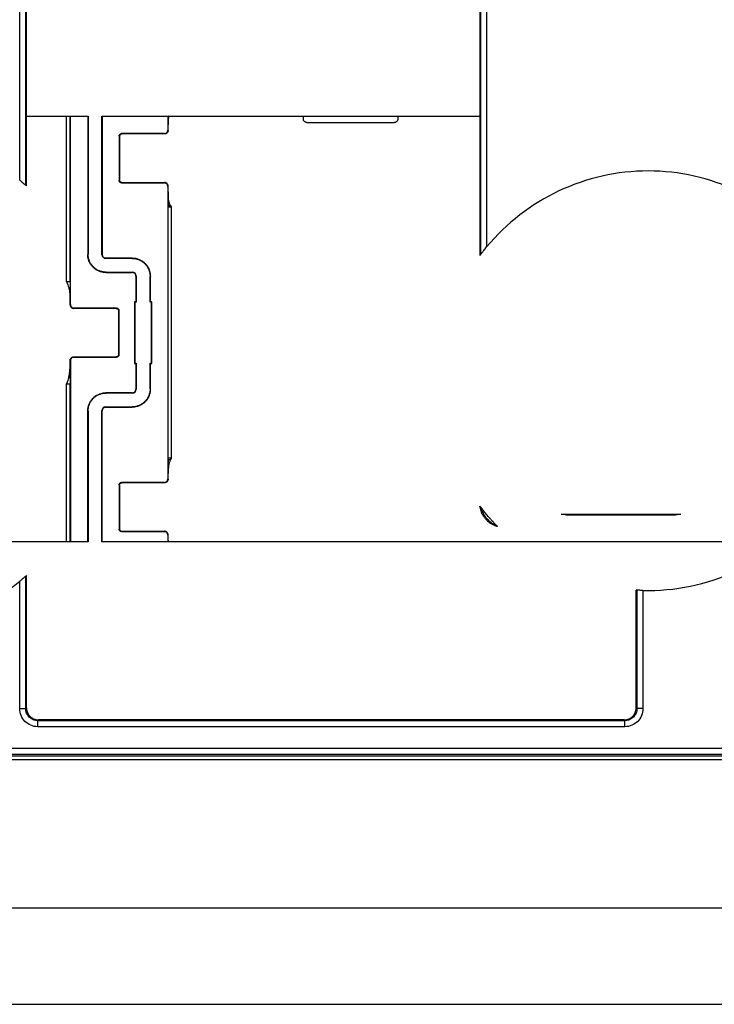
# Paper-space layout '_Back' of a CAD drawing. Units: millimetres. Extents: x -123 to 123, y -83 to 83.
# Drawn here: x -28 to 29, y -83 to -1 of the extents above; entities that cross this region are included whole.
import ezdxf

# ---------------------------------------------------------------- set-up
doc = ezdxf.new("R2010")
doc.units = ezdxf.units.MM

psp = doc.layouts.new('_Back')

# ---------------------------------------------------------------- linework, layer by layer
at = {"color": 7, "linetype": 'Continuous', "lineweight": 25}
for p, q in [((-28.266, -14.121), (-28.266, 58.066)), ((-27.766, -14.536), (-27.766, 58.066)), ((-27.7, -14.593), (-27.7, 58)), ((10, 58), (10, -20.398)), ((10.066, 58.066), (10.066, -20.31)), ((10.566, 58.066), (10.566, -19.677)), ((-27.7, -8.792), (-22.577, -8.792)), ((-24.371, -8.821), (-24.377, -8.792)), ((-24.371, -22.554), (-24.371, -8.821)), ((-24.071, -8.821), (-24.371, -8.821)), ((-24.071, -8.821), (-24.05, -8.8)), ((-24.071, -22.554), (-24.071, -8.821)), ((-24.05, -24.456), (-24.05, -8.8)), ((-22.6, -8.792), (-22.6, -20.3)), ((-22.577, -8.792), (-22.577, -20.277)), ((-21.423, -8.792), (10, -8.792)), ((-21.423, -20.323), (-21.423, -8.792)), ((-21.4, -8.792), (-21.4, -20.3)), ((-15.95, -8.8), (-15.95, -9.956)), ((-15.927, -8.823), (-15.95, -8.8)), ((-15.927, -8.823), (-15.924, -9.516)), ((-4.68, -8.792), (-4.68, -9.03)), ((3.18, -8.792), (3.18, -9.03)), ((-15.924, -9.983), (-15.924, -9.516)), ((-4.38, -9.33), (2.88, -9.33)), ((-19.994, -10.456), (-19.967, -10.483)), ((-19.994, -10.456), (-19.994, -14.144)), ((-19.967, -10.483), (-19.967, -14.117)), ((-19.794, -10.256), (-19.767, -10.283)), ((-16.25, -10.256), (-19.794, -10.256)), ((-16.224, -10.283), (-19.767, -10.283)), ((-16.224, -10.283), (-16.25, -10.256)), ((-15.924, -9.983), (-15.95, -9.956)), ((-19.967, -14.117), (-19.994, -14.144)), ((-19.767, -14.317), (-19.794, -14.344)), ((-19.794, -14.344), (-16.25, -14.344)), ((-19.767, -14.317), (-16.224, -14.317)), ((-16.25, -14.344), (-16.224, -14.317)), ((-15.95, -14.644), (-15.924, -14.617)), ((-15.95, -14.644), (-15.95, -38.956)), ((-15.924, -15.084), (-15.924, -14.617)), ((-15.924, -15.084), (-15.929, -16.168)), ((-15.629, -16.362), (-15.929, -16.362)), ((-15.929, -37.238), (-15.929, -16.362)), ((-15.629, -37.238), (-15.629, -16.362)), ((-22.577, -20.277), (-22.6, -20.3)), ((-21.4, -20.3), (-21.423, -20.323)), ((-21.1, -20.6), (-21.123, -20.623)), ((-18.923, -20.623), (-21.123, -20.623)), ((-18.9, -20.6), (-21.1, -20.6)), ((-18.923, -20.623), (-18.9, -20.6)), ((-21.077, -21.777), (-21.1, -21.8)), ((-21.1, -21.8), (-18.9, -21.8)), ((-21.077, -21.777), (-18.877, -21.777)), ((-18.9, -21.8), (-18.877, -21.777)), ((-18.6, -22.1), (-18.577, -22.077)), ((-18.6, -22.1), (-18.6, -24.235)), ((-18.577, -22.077), (-18.577, -24.253)), ((-17.423, -22.123), (-17.4, -22.1)), ((-17.4, -24.235), (-17.4, -22.1)), ((-24.371, -22.554), (-24.071, -22.554)), ((-17.423, -24.253), (-17.423, -22.123)), ((-24.076, -24.016), (-24.072, -23.112)), ((-24.076, -24.483), (-24.076, -24.016)), ((-24.05, -24.456), (-24.076, -24.483)), ((-18.715, -24.235), (-18.715, -29.365)), ((-18.697, -24.253), (-18.715, -24.235)), ((-18.6, -24.235), (-18.715, -24.235)), ((-18.697, -24.253), (-18.697, -29.347)), ((-18.577, -24.253), (-18.697, -24.253)), ((-18.6, -24.235), (-18.577, -24.253)), ((-17.4, -24.235), (-17.423, -24.253)), ((-17.303, -24.253), (-17.423, -24.253)), ((-17.285, -24.235), (-17.4, -24.235)), ((-17.303, -24.253), (-17.285, -24.235)), ((-17.303, -29.347), (-17.303, -24.253)), ((-17.285, -29.365), (-17.285, -24.235)), ((-23.75, -24.756), (-23.776, -24.783)), ((-20.233, -24.783), (-23.776, -24.783)), ((-20.206, -24.756), (-23.75, -24.756)), ((-20.233, -24.783), (-20.206, -24.756)), ((-20.033, -24.983), (-20.006, -24.956)), ((-20.033, -28.617), (-20.033, -24.983)), ((-20.006, -28.644), (-20.006, -24.956)), ((-20.033, -28.617), (-20.006, -28.644)), ((-24.076, -29.584), (-24.076, -29.117)), ((-24.076, -29.117), (-24.05, -29.144)), ((-24.05, -29.144), (-24.05, -44.188)), ((-23.776, -28.817), (-20.233, -28.817)), ((-23.776, -28.817), (-23.75, -28.844)), ((-23.75, -28.844), (-20.206, -28.844)), ((-20.233, -28.817), (-20.206, -28.844)), ((-18.697, -29.347), (-18.715, -29.365)), ((-18.715, -29.365), (-18.6, -29.365)), ((-18.697, -29.347), (-18.577, -29.347)), ((-18.6, -29.365), (-18.577, -29.347)), ((-18.6, -29.365), (-18.6, -31.5)), ((-18.577, -29.347), (-18.577, -31.523)), ((-17.423, -29.347), (-17.303, -29.347)), ((-17.423, -31.477), (-17.423, -29.347)), ((-17.4, -29.365), (-17.423, -29.347)), ((-17.4, -31.5), (-17.4, -29.365)), ((-17.4, -29.365), (-17.285, -29.365)), ((-17.303, -29.347), (-17.285, -29.365)), ((-24.072, -30.488), (-24.076, -29.584)), ((-24.371, -31.046), (-24.071, -31.046)), ((-24.371, -44.188), (-24.371, -31.046)), ((-24.071, -44.188), (-24.071, -31.046)), ((-21.077, -31.823), (-21.1, -31.8)), ((-18.9, -31.8), (-21.1, -31.8)), ((-18.877, -31.823), (-21.077, -31.823)), ((-18.9, -31.8), (-18.877, -31.823)), ((-18.6, -31.5), (-18.577, -31.523)), ((-17.423, -31.477), (-17.4, -31.5)), ((-22.577, -33.323), (-22.6, -33.3)), ((-22.6, -44.188), (-22.6, -33.3)), ((-22.577, -33.323), (-22.577, -44.188)), ((-21.423, -44.188), (-21.423, -33.277)), ((-21.4, -33.3), (-21.423, -33.277)), ((-21.4, -44.188), (-21.4, -33.3)), ((-21.123, -32.977), (-18.923, -32.977)), ((-21.1, -33), (-21.123, -32.977)), ((-21.1, -33), (-18.9, -33)), ((-18.923, -32.977), (-18.9, -33)), ((-15.929, -37.432), (-15.924, -38.516)), ((-19.767, -39.283), (-19.794, -39.256)), ((-16.25, -39.256), (-19.794, -39.256)), ((-16.224, -39.283), (-19.767, -39.283)), ((-16.224, -39.283), (-16.25, -39.256)), ((-15.924, -38.983), (-15.95, -38.956)), ((-15.924, -38.983), (-15.924, -38.516)), ((-19.967, -39.483), (-19.994, -39.456)), ((-19.994, -39.456), (-19.994, -43.144)), ((-19.967, -39.483), (-19.967, -43.117)), ((16.753, -41.893), (26.712, -41.893)), ((-19.994, -43.144), (-19.967, -43.117)), ((-19.794, -43.344), (-19.767, -43.317)), ((-19.794, -43.344), (-16.25, -43.344)), ((-19.767, -43.317), (-16.224, -43.317)), ((-16.25, -43.344), (-16.224, -43.317)), ((-22.577, -44.188), (-89, -44.188)), ((35.178, -44.188), (-21.423, -44.188)), ((-15.95, -43.644), (-15.924, -43.617)), ((-15.95, -43.644), (-15.95, -44.188)), ((-15.924, -44.084), (-15.924, -43.617)), ((-15.92, -44.188), (-15.924, -44.084)), ((-15.924, -44.084), (-15.924, -44.188)), ((-28.266, -58.066), (-28.266, -47.479)), ((-27.766, -58.066), (-27.766, -47.064)), ((-27.7, -58), (-27.7, -47.007)), ((23, -58), (23, -48.213)), ((23.066, -48.216), (23.066, -58.066)), ((23.566, -48.236), (23.566, -58.066)), ((-27.766, -58.066), (-27.7, -58)), ((23.066, -58.066), (23, -58)), ((-26.766, -59.066), (-26.7, -59)), ((22.066, -59.066), (-26.766, -59.066)), ((22.066, -59.566), (-26.766, -59.566)), ((22, -59), (-26.7, -59)), ((22.066, -59.066), (22, -59)), ((-97.843, -61.343), (97.843, -61.343)), ((-97.998, -61.997), (97.998, -61.997)), ((-97.843, -61.843), (97.843, -61.843)), ((-97.998, -62.297), (97.998, -62.297)), ((-56.56, -74.64), (56.56, -74.64)), ((-120.652, -82.65), (120.652, -82.65))]:
    psp.add_line(p, q, dxfattribs=at)
at = {"color": 7, "linetype": 'Continuous', "lineweight": 25, "flags": 128}
for points in [[(-27.766, -14.536), (-27.729, -14.568), (-27.7, -14.593)], [(-15.629, -37.238), (-15.687, -37.238), (-15.743, -37.238), (-15.794, -37.238), (-15.839, -37.238), (-15.877, -37.238), (-15.905, -37.238), (-15.922, -37.238), (-15.929, -37.238)], [(17.371, -41.977), (17.371, -41.967), (17.371, -41.956), (17.371, -41.945), (17.371, -41.935), (17.371, -41.924), (17.37, -41.914), (17.37, -41.903), (17.37, -41.893)], [(26.129, -41.969), (21.224, -41.973), (17.371, -41.977)], [(26.129, -41.969), (26.129, -41.959), (26.129, -41.95), (26.129, -41.94), (26.129, -41.931), (26.129, -41.921), (26.129, -41.912), (26.129, -41.903), (26.129, -41.893)], [(-27.7, -47.007), (-27.737, -47.039), (-27.766, -47.064)], [(23.066, -48.216), (23.029, -48.214), (23, -48.213)], [(-28.266, -58.066), (-28.17, -58.066), (-28.077, -58.066), (-27.992, -58.066), (-27.917, -58.066), (-27.855, -58.066), (-27.808, -58.066), (-27.778, -58.066), (-27.766, -58.066)], [(23.566, -58.066), (23.47, -58.066), (23.377, -58.066), (23.292, -58.066), (23.217, -58.066), (23.155, -58.066), (23.108, -58.066), (23.078, -58.066), (23.066, -58.066)], [(-26.766, -59.566), (-26.766, -59.47), (-26.766, -59.377), (-26.766, -59.292), (-26.766, -59.217), (-26.766, -59.155), (-26.766, -59.108), (-26.766, -59.078), (-26.766, -59.066)], [(22.066, -59.566), (22.066, -59.47), (22.066, -59.377), (22.066, -59.292), (22.066, -59.217), (22.066, -59.155), (22.066, -59.108), (22.066, -59.078), (22.066, -59.066)]]:
    psp.add_lwpolyline(points, dxfattribs=at)
at = {"color": 7, "linetype": 'Continuous', "lineweight": 25}
for centre, radius, start, end in [((-15.88, -8.839), 0.0495, 108.33809, 161.56065), ((24, -30.8), 17.441, 39.62338, 140.37662), ((-15.754, -15.985), 0.252, 226.15365, 276.80352), ((-24.186, -23.196), 0.141, 36.60272, 91.66957), ((-24.186, -30.404), 0.141, 268.33045, 323.39723), ((-15.754, -37.615), 0.252, 83.1957, 133.84815), ((24, -30.8), 17.441, 268.57296, 320.37662), ((-41.7, -30.8), 21.417, 264.81795, 308.85015)]:
    psp.add_arc(centre, radius, start, end, dxfattribs=at)
for points in [[(-15.864, -8.78), (-15.899, -8.969), (-15.924, -9.208), (-15.924, -9.516)], [(-15.929, -16.362), (-15.929, -16.296), (-15.929, -16.231), (-15.929, -16.168)], [(-15.629, -16.362), (-15.663, -16.318), (-15.695, -16.276), (-15.724, -16.236)], [(10, -20.398), (10.022, -20.368), (10.044, -20.339), (10.066, -20.31)], [(-24.371, -22.554), (-24.3, -22.736), (-24.237, -22.905), (-24.19, -23.055)], [(-24.071, -22.554), (-24.071, -22.741), (-24.071, -22.93), (-24.072, -23.112)], [(-24.19, -30.545), (-24.237, -30.695), (-24.3, -30.864), (-24.371, -31.046)], [(-24.072, -30.488), (-24.071, -30.67), (-24.071, -30.859), (-24.071, -31.046)], [(-15.929, -37.432), (-15.929, -37.369), (-15.929, -37.304), (-15.929, -37.238)], [(-15.724, -37.364), (-15.695, -37.324), (-15.663, -37.282), (-15.629, -37.238)], [(10.109, -41.347), (10.074, -41.301), (10.042, -41.259), (10.012, -41.218)], [(17.371, -41.977), (17.162, -41.977), (16.954, -41.949), (16.753, -41.893)], [(26.712, -41.893), (26.522, -41.943), (26.325, -41.969), (26.129, -41.969)], [(11.465, -42.927), (11.425, -42.887), (11.385, -42.844), (11.341, -42.799)]]:
    psp.add_open_spline(points, degree=3, dxfattribs=at)
for points, knots in [([(-4.38, -9.33), (-4.394, -9.329), (-4.422, -9.328), (-4.464, -9.319), (-4.524, -9.296), (-4.597, -9.247), (-4.65, -9.168), (-4.676, -9.094), (-4.678, -9.051), (-4.68, -9.03)], [0, 0, 0, 0, 0.090785, 0.18037, 0.270608, 0.500114, 0.72962, 0.863261, 1, 1, 1, 1]), ([(3.18, -9.03), (3.179, -9.044), (3.178, -9.072), (3.169, -9.114), (3.146, -9.174), (3.097, -9.247), (3.018, -9.3), (2.944, -9.326), (2.901, -9.328), (2.88, -9.33)], [0, 0, 0, 0, 0.090785, 0.18037, 0.270608, 0.500114, 0.72962, 0.863261, 1, 1, 1, 1]), ([(-19.994, -10.456), (-19.993, -10.442), (-19.991, -10.414), (-19.974, -10.364), (-19.938, -10.312), (-19.886, -10.276), (-19.836, -10.259), (-19.808, -10.257), (-19.794, -10.256)], [0, 0, 0, 0, 0.135509, 0.270399, 0.499971, 0.729543, 0.863222, 1, 1, 1, 1]), ([(-19.767, -10.283), (-19.782, -10.283), (-19.81, -10.285), (-19.86, -10.302), (-19.912, -10.338), (-19.948, -10.39), (-19.965, -10.44), (-19.967, -10.468), (-19.967, -10.483)], [0, 0, 0, 0, 0.135509, 0.270399, 0.499971, 0.729543, 0.863222, 1, 1, 1, 1]), ([(-16.25, -10.256), (-16.236, -10.256), (-16.207, -10.255), (-16.166, -10.245), (-16.106, -10.223), (-16.033, -10.173), (-15.98, -10.095), (-15.954, -10.02), (-15.951, -9.978), (-15.95, -9.956)], [0, 0, 0, 0, 0.090785, 0.18037, 0.270608, 0.500114, 0.72962, 0.863261, 1, 1, 1, 1]), ([(-15.924, -9.983), (-15.924, -9.997), (-15.925, -10.025), (-15.935, -10.067), (-15.957, -10.127), (-16.007, -10.2), (-16.085, -10.253), (-16.16, -10.279), (-16.202, -10.281), (-16.224, -10.283)], [0, 0, 0, 0, 0.0907851, 0.1803704, 0.2706076, 0.5001137, 0.7296198, 0.8632607, 1, 1, 1, 1]), ([(-28.266, -14.121), (-28.19, -14.182), (-28.117, -14.242), (-27.988, -14.348), (-27.933, -14.395), (-27.805, -14.502), (-27.769, -14.534), (-27.766, -14.536)], [0, 0, 0, 0, 0.25, 0.25, 0.5, 0.5, 1, 1, 1, 1]), ([(-19.794, -14.344), (-19.808, -14.343), (-19.836, -14.341), (-19.886, -14.324), (-19.938, -14.288), (-19.974, -14.236), (-19.991, -14.186), (-19.993, -14.158), (-19.994, -14.144)], [0, 0, 0, 0, 0.135509, 0.270399, 0.499971, 0.729543, 0.863222, 1, 1, 1, 1]), ([(-19.767, -14.317), (-19.782, -14.316), (-19.812, -14.315), (-19.855, -14.299), (-19.893, -14.275), (-19.925, -14.243), (-19.949, -14.205), (-19.965, -14.162), (-19.966, -14.132), (-19.967, -14.117)], [0, 0, 0, 0, 0.142866, 0.285723, 0.428575, 0.571425, 0.714277, 0.857134, 1, 1, 1, 1]), ([(-15.95, -14.644), (-15.951, -14.629), (-15.952, -14.601), (-15.961, -14.56), (-15.983, -14.499), (-16.033, -14.427), (-16.111, -14.373), (-16.186, -14.347), (-16.228, -14.345), (-16.25, -14.344)], [0, 0, 0, 0, 0.0907851, 0.1803704, 0.2706076, 0.5001137, 0.7296198, 0.8632607, 1, 1, 1, 1]), ([(-15.924, -14.617), (-15.925, -14.6), (-15.926, -14.565), (-15.941, -14.514), (-15.963, -14.467), (-15.993, -14.424), (-16.03, -14.386), (-16.073, -14.356), (-16.121, -14.334), (-16.171, -14.32), (-16.206, -14.318), (-16.224, -14.317)], [0, 0, 0, 0, 0.111119, 0.222232, 0.333341, 0.444447, 0.555553, 0.666659, 0.777768, 0.888881, 1, 1, 1, 1]), ([(-15.724, -16.236), (-15.769, -16.173), (-15.813, -16.066), (-15.869, -15.802), (-15.886, -15.697), (-15.914, -15.435), (-15.924, -15.278), (-15.924, -15.084)], [0, 0, 0, 0, 0.5, 0.5, 0.75, 0.75, 1, 1, 1, 1]), ([(-21.1, -21.8), (-21.143, -21.799), (-21.227, -21.797), (-21.353, -21.78), (-21.477, -21.754), (-21.599, -21.716), (-21.762, -21.651), (-21.958, -21.541), (-22.166, -21.366), (-22.341, -21.158), (-22.465, -20.937), (-22.545, -20.72), (-22.592, -20.512), (-22.597, -20.371), (-22.6, -20.3)], [0, 0, 0, 0, 0.054281, 0.108042, 0.161672, 0.215567, 0.270116, 0.384829, 0.500069, 0.615089, 0.730022, 0.820406, 0.90979, 1, 1, 1, 1]), ([(-21.077, -21.777), (-21.118, -21.776), (-21.201, -21.774), (-21.324, -21.758), (-21.445, -21.732), (-21.564, -21.697), (-21.68, -21.652), (-21.791, -21.597), (-21.898, -21.534), (-21.999, -21.462), (-22.094, -21.381), (-22.181, -21.294), (-22.262, -21.199), (-22.334, -21.098), (-22.397, -20.991), (-22.452, -20.88), (-22.497, -20.764), (-22.532, -20.645), (-22.558, -20.524), (-22.574, -20.401), (-22.576, -20.318), (-22.577, -20.277)], [0, 0, 0, 0, 0.052632, 0.105263, 0.157895, 0.210527, 0.263158, 0.31579, 0.368421, 0.421053, 0.473684, 0.526316, 0.578947, 0.631579, 0.68421, 0.736842, 0.789473, 0.842105, 0.894737, 0.947368, 1, 1, 1, 1]), ([(-21.423, -20.323), (-21.423, -20.402), (-21.391, -20.48), (-21.28, -20.591), (-21.202, -20.623), (-21.123, -20.623)], [0, 0, 0, 0, 0.5, 0.5, 1, 1, 1, 1]), ([(-21.4, -20.3), (-21.399, -20.314), (-21.398, -20.342), (-21.389, -20.384), (-21.367, -20.444), (-21.317, -20.517), (-21.239, -20.57), (-21.164, -20.596), (-21.121, -20.599), (-21.1, -20.6)], [0, 0, 0, 0, 0.090782, 0.1803665, 0.2706057, 0.5001137, 0.7296217, 0.8632648, 1, 1, 1, 1]), ([(10.066, -20.31), (10.067, -20.308), (10.075, -20.298), (10.107, -20.256), (10.131, -20.223), (10.209, -20.122), (10.264, -20.051), (10.4, -19.88), (10.48, -19.781), (10.566, -19.677)], [0, 0, 0, 0, 0.25, 0.25, 0.5, 0.5, 0.75, 0.75, 1, 1, 1, 1]), ([(-18.923, -20.623), (-18.882, -20.624), (-18.799, -20.626), (-18.676, -20.642), (-18.555, -20.668), (-18.436, -20.703), (-18.32, -20.748), (-18.209, -20.803), (-18.102, -20.866), (-18.001, -20.938), (-17.906, -21.019), (-17.819, -21.106), (-17.738, -21.201), (-17.666, -21.302), (-17.603, -21.409), (-17.548, -21.52), (-17.503, -21.636), (-17.468, -21.755), (-17.442, -21.876), (-17.426, -21.999), (-17.424, -22.082), (-17.423, -22.123)], [0, 0, 0, 0, 0.052632, 0.105263, 0.157895, 0.210527, 0.263158, 0.31579, 0.368421, 0.421053, 0.473684, 0.526316, 0.578947, 0.631579, 0.68421, 0.736842, 0.789473, 0.842105, 0.894737, 0.947368, 1, 1, 1, 1]), ([(-18.9, -20.6), (-18.857, -20.601), (-18.773, -20.603), (-18.647, -20.62), (-18.523, -20.646), (-18.401, -20.684), (-18.238, -20.749), (-18.042, -20.859), (-17.834, -21.034), (-17.659, -21.242), (-17.535, -21.463), (-17.455, -21.68), (-17.408, -21.888), (-17.403, -22.029), (-17.4, -22.1)], [0, 0, 0, 0, 0.054281, 0.108042, 0.161672, 0.215567, 0.270116, 0.384829, 0.500069, 0.615089, 0.730022, 0.820406, 0.90979, 1, 1, 1, 1]), ([(-18.6, -22.1), (-18.601, -22.086), (-18.602, -22.058), (-18.611, -22.016), (-18.633, -21.956), (-18.683, -21.883), (-18.761, -21.83), (-18.836, -21.804), (-18.879, -21.801), (-18.9, -21.8)], [0, 0, 0, 0, 0.090782, 0.1803665, 0.2706057, 0.5001137, 0.7296217, 0.8632648, 1, 1, 1, 1]), ([(-18.577, -22.077), (-18.577, -21.998), (-18.609, -21.92), (-18.72, -21.809), (-18.798, -21.777), (-18.877, -21.777)], [0, 0, 0, 0, 0.5, 0.5, 1, 1, 1, 1]), ([(-24.19, -23.055), (-24.158, -23.155), (-24.132, -23.281), (-24.091, -23.594), (-24.076, -23.783), (-24.076, -24.016)], [0, 0, 0, 0, 0.5, 0.5, 1, 1, 1, 1]), ([(-24.076, -24.483), (-24.075, -24.5), (-24.074, -24.535), (-24.059, -24.586), (-24.037, -24.633), (-24.007, -24.676), (-23.97, -24.714), (-23.927, -24.744), (-23.879, -24.766), (-23.829, -24.78), (-23.794, -24.782), (-23.776, -24.783)], [0, 0, 0, 0, 0.111119, 0.222232, 0.333341, 0.444447, 0.555553, 0.666659, 0.777768, 0.888881, 1, 1, 1, 1]), ([(-24.05, -24.456), (-24.049, -24.471), (-24.048, -24.499), (-24.039, -24.54), (-24.017, -24.601), (-23.967, -24.673), (-23.889, -24.727), (-23.814, -24.753), (-23.772, -24.755), (-23.75, -24.756)], [0, 0, 0, 0, 0.090785, 0.18037, 0.270608, 0.500114, 0.72962, 0.863261, 1, 1, 1, 1]), ([(-20.233, -24.783), (-20.218, -24.784), (-20.188, -24.785), (-20.145, -24.801), (-20.107, -24.825), (-20.075, -24.857), (-20.051, -24.895), (-20.035, -24.938), (-20.034, -24.968), (-20.033, -24.983)], [0, 0, 0, 0, 0.1428661, 0.2857232, 0.428575, 0.571425, 0.7142768, 0.8571339, 1, 1, 1, 1]), ([(-20.206, -24.756), (-20.192, -24.757), (-20.164, -24.759), (-20.114, -24.776), (-20.062, -24.812), (-20.026, -24.864), (-20.009, -24.914), (-20.007, -24.942), (-20.006, -24.956)], [0, 0, 0, 0, 0.135509, 0.270399, 0.499971, 0.729543, 0.863222, 1, 1, 1, 1]), ([(-20.033, -28.617), (-20.034, -28.632), (-20.035, -28.662), (-20.051, -28.705), (-20.075, -28.743), (-20.107, -28.775), (-20.145, -28.799), (-20.188, -28.815), (-20.218, -28.816), (-20.233, -28.817)], [0, 0, 0, 0, 0.142866, 0.285723, 0.428575, 0.571425, 0.714277, 0.857134, 1, 1, 1, 1]), ([(-20.006, -28.644), (-20.007, -28.658), (-20.009, -28.686), (-20.026, -28.736), (-20.062, -28.788), (-20.114, -28.824), (-20.164, -28.841), (-20.192, -28.843), (-20.206, -28.844)], [0, 0, 0, 0, 0.1355092, 0.270399, 0.4999708, 0.7295425, 0.8632216, 1, 1, 1, 1]), ([(-24.076, -29.117), (-24.076, -29.103), (-24.075, -29.075), (-24.065, -29.033), (-24.043, -28.973), (-23.993, -28.9), (-23.915, -28.847), (-23.84, -28.821), (-23.798, -28.819), (-23.776, -28.817)], [0, 0, 0, 0, 0.090785, 0.18037, 0.270608, 0.500114, 0.72962, 0.863261, 1, 1, 1, 1]), ([(-23.75, -28.844), (-23.764, -28.844), (-23.793, -28.845), (-23.834, -28.855), (-23.894, -28.877), (-23.967, -28.927), (-24.02, -29.005), (-24.046, -29.08), (-24.049, -29.122), (-24.05, -29.144)], [0, 0, 0, 0, 0.090785, 0.18037, 0.270608, 0.500114, 0.72962, 0.863261, 1, 1, 1, 1]), ([(-24.19, -30.545), (-24.158, -30.445), (-24.132, -30.319), (-24.091, -30.006), (-24.076, -29.817), (-24.076, -29.584)], [0, 0, 0, 0, 0.5, 0.5, 1, 1, 1, 1]), ([(-22.6, -33.3), (-22.599, -33.257), (-22.597, -33.173), (-22.58, -33.047), (-22.554, -32.923), (-22.516, -32.801), (-22.451, -32.638), (-22.341, -32.442), (-22.166, -32.234), (-21.958, -32.059), (-21.737, -31.935), (-21.52, -31.855), (-21.312, -31.808), (-21.171, -31.803), (-21.1, -31.8)], [0, 0, 0, 0, 0.054281, 0.108042, 0.161672, 0.215567, 0.270116, 0.384829, 0.500069, 0.615089, 0.730022, 0.820406, 0.90979, 1, 1, 1, 1]), ([(-22.577, -33.323), (-22.576, -33.282), (-22.574, -33.199), (-22.558, -33.076), (-22.532, -32.955), (-22.497, -32.836), (-22.452, -32.72), (-22.397, -32.609), (-22.334, -32.502), (-22.262, -32.401), (-22.181, -32.306), (-22.094, -32.219), (-21.999, -32.138), (-21.898, -32.066), (-21.791, -32.003), (-21.68, -31.948), (-21.564, -31.903), (-21.445, -31.868), (-21.324, -31.842), (-21.201, -31.826), (-21.118, -31.824), (-21.077, -31.823)], [0, 0, 0, 0, 0.052632, 0.105263, 0.157895, 0.210527, 0.263158, 0.31579, 0.368421, 0.421053, 0.473684, 0.526316, 0.578947, 0.631579, 0.68421, 0.736842, 0.789473, 0.842105, 0.894737, 0.947368, 1, 1, 1, 1]), ([(-17.423, -31.477), (-17.424, -31.518), (-17.426, -31.601), (-17.442, -31.724), (-17.468, -31.845), (-17.503, -31.964), (-17.548, -32.08), (-17.603, -32.191), (-17.666, -32.298), (-17.738, -32.399), (-17.819, -32.494), (-17.906, -32.581), (-18.001, -32.662), (-18.102, -32.734), (-18.209, -32.797), (-18.32, -32.852), (-18.436, -32.897), (-18.555, -32.932), (-18.676, -32.958), (-18.799, -32.974), (-18.882, -32.976), (-18.923, -32.977)], [0, 0, 0, 0, 0.052632, 0.105263, 0.157895, 0.210527, 0.263158, 0.31579, 0.368421, 0.421053, 0.473684, 0.526316, 0.578947, 0.631579, 0.68421, 0.736842, 0.789473, 0.842105, 0.894737, 0.947368, 1, 1, 1, 1]), ([(-17.4, -31.5), (-17.401, -31.543), (-17.403, -31.627), (-17.42, -31.753), (-17.446, -31.877), (-17.484, -31.999), (-17.549, -32.162), (-17.659, -32.358), (-17.834, -32.566), (-18.042, -32.741), (-18.263, -32.865), (-18.48, -32.945), (-18.688, -32.992), (-18.829, -32.997), (-18.9, -33)], [0, 0, 0, 0, 0.054281, 0.108042, 0.161672, 0.215567, 0.270116, 0.384829, 0.500069, 0.615089, 0.730022, 0.820406, 0.90979, 1, 1, 1, 1]), ([(-18.9, -31.8), (-18.886, -31.799), (-18.858, -31.798), (-18.816, -31.789), (-18.756, -31.767), (-18.683, -31.717), (-18.63, -31.639), (-18.604, -31.564), (-18.601, -31.521), (-18.6, -31.5)], [0, 0, 0, 0, 0.090782, 0.180367, 0.270606, 0.500114, 0.729622, 0.863265, 1, 1, 1, 1]), ([(-18.877, -31.823), (-18.798, -31.823), (-18.72, -31.791), (-18.609, -31.68), (-18.577, -31.602), (-18.577, -31.523)], [0, 0, 0, 0, 0.5, 0.5, 1, 1, 1, 1]), ([(-21.123, -32.977), (-21.202, -32.977), (-21.28, -33.009), (-21.391, -33.12), (-21.423, -33.198), (-21.423, -33.277)], [0, 0, 0, 0, 0.5, 0.5, 1, 1, 1, 1]), ([(-21.1, -33), (-21.114, -33.001), (-21.142, -33.002), (-21.184, -33.011), (-21.244, -33.033), (-21.317, -33.083), (-21.37, -33.161), (-21.396, -33.236), (-21.399, -33.279), (-21.4, -33.3)], [0, 0, 0, 0, 0.090782, 0.1803665, 0.2706057, 0.5001137, 0.7296217, 0.8632648, 1, 1, 1, 1]), ([(-15.724, -37.364), (-15.769, -37.427), (-15.813, -37.534), (-15.869, -37.798), (-15.886, -37.903), (-15.914, -38.165), (-15.924, -38.322), (-15.924, -38.516)], [0, 0, 0, 0, 0.5, 0.5, 0.75, 0.75, 1, 1, 1, 1]), ([(-19.994, -39.456), (-19.993, -39.442), (-19.991, -39.414), (-19.974, -39.364), (-19.938, -39.312), (-19.886, -39.276), (-19.836, -39.259), (-19.808, -39.257), (-19.794, -39.256)], [0, 0, 0, 0, 0.135509, 0.270399, 0.499971, 0.729543, 0.863222, 1, 1, 1, 1]), ([(-19.967, -39.483), (-19.966, -39.468), (-19.965, -39.438), (-19.949, -39.395), (-19.925, -39.357), (-19.893, -39.325), (-19.855, -39.301), (-19.812, -39.285), (-19.782, -39.284), (-19.767, -39.283)], [0, 0, 0, 0, 0.142866, 0.285723, 0.428575, 0.571425, 0.714277, 0.857134, 1, 1, 1, 1]), ([(-16.25, -39.256), (-16.236, -39.256), (-16.207, -39.255), (-16.166, -39.245), (-16.106, -39.223), (-16.033, -39.173), (-15.98, -39.095), (-15.954, -39.02), (-15.951, -38.978), (-15.95, -38.956)], [0, 0, 0, 0, 0.090785, 0.18037, 0.270608, 0.500114, 0.72962, 0.863261, 1, 1, 1, 1]), ([(-15.924, -38.983), (-15.924, -38.997), (-15.925, -39.025), (-15.935, -39.067), (-15.957, -39.127), (-16.007, -39.2), (-16.085, -39.253), (-16.16, -39.279), (-16.202, -39.281), (-16.224, -39.283)], [0, 0, 0, 0, 0.090785, 0.18037, 0.270608, 0.500114, 0.72962, 0.863261, 1, 1, 1, 1]), ([(11.465, -42.927), (11.425, -42.915), (11.345, -42.892), (11.228, -42.847), (11.115, -42.796), (11.006, -42.737), (10.854, -42.644), (10.67, -42.503), (10.471, -42.3), (10.302, -42.071), (10.18, -41.842), (10.096, -41.625), (10.04, -41.424), (10.021, -41.287), (10.012, -41.218)], [0, 0, 0, 0, 0.052618, 0.104865, 0.156946, 0.209065, 0.261429, 0.380871, 0.500033, 0.618977, 0.738639, 0.825649, 0.912451, 1, 1, 1, 1]), ([(11.341, -42.799), (11.339, -42.796), (11.33, -42.787), (11.292, -42.747), (11.263, -42.716), (11.192, -42.639), (11.164, -42.609), (11.095, -42.533), (11.054, -42.488), (10.964, -42.387), (10.915, -42.332), (10.811, -42.213), (10.756, -42.149), (10.589, -41.953), (10.482, -41.822), (10.316, -41.616), (10.259, -41.542), (10.177, -41.437), (10.151, -41.402), (10.118, -41.36), (10.111, -41.349), (10.109, -41.347)], [0, 0, 0, 0, 0.125, 0.125, 0.25, 0.25, 0.3125, 0.3125, 0.375, 0.375, 0.4375, 0.4375, 0.5, 0.5, 0.625, 0.625, 0.75, 0.75, 0.875, 0.875, 1, 1, 1, 1]), ([(10.109, -41.347), (10.177, -41.671), (10.327, -41.977), (10.755, -42.481), (11.033, -42.679), (11.341, -42.799)], [0, 0, 0, 0, 0.5, 0.5, 1, 1, 1, 1]), ([(-19.794, -43.344), (-19.808, -43.343), (-19.836, -43.341), (-19.886, -43.324), (-19.938, -43.288), (-19.974, -43.236), (-19.991, -43.186), (-19.993, -43.158), (-19.994, -43.144)], [0, 0, 0, 0, 0.135509, 0.270399, 0.499971, 0.729543, 0.863222, 1, 1, 1, 1]), ([(-19.967, -43.117), (-19.967, -43.132), (-19.965, -43.16), (-19.948, -43.21), (-19.912, -43.262), (-19.86, -43.298), (-19.81, -43.315), (-19.782, -43.317), (-19.767, -43.317)], [0, 0, 0, 0, 0.135509, 0.270399, 0.499971, 0.729543, 0.863222, 1, 1, 1, 1]), ([(-15.95, -43.644), (-15.951, -43.629), (-15.952, -43.601), (-15.961, -43.56), (-15.983, -43.499), (-16.033, -43.427), (-16.111, -43.373), (-16.186, -43.347), (-16.228, -43.345), (-16.25, -43.344)], [0, 0, 0, 0, 0.090785, 0.18037, 0.270608, 0.500114, 0.72962, 0.863261, 1, 1, 1, 1]), ([(-15.924, -43.617), (-15.925, -43.6), (-15.926, -43.565), (-15.941, -43.514), (-15.963, -43.467), (-15.993, -43.424), (-16.03, -43.386), (-16.073, -43.356), (-16.121, -43.334), (-16.171, -43.32), (-16.206, -43.318), (-16.224, -43.317)], [0, 0, 0, 0, 0.1111189, 0.222232, 0.3333409, 0.4444472, 0.5555528, 0.6666591, 0.777768, 0.8888811, 1, 1, 1, 1]), ([(-27.766, -47.064), (-27.769, -47.066), (-27.805, -47.098), (-27.933, -47.205), (-27.988, -47.252), (-28.117, -47.358), (-28.19, -47.418), (-28.266, -47.479)], [0, 0, 0, 0, 0.5, 0.5, 0.75, 0.75, 1, 1, 1, 1]), ([(23.566, -48.236), (23.437, -48.233), (23.309, -48.228), (23.125, -48.22), (23.069, -48.217), (23.066, -48.216)], [0, 0, 0, 0, 0.5, 0.5, 1, 1, 1, 1]), ([(-26.766, -59.566), (-26.961, -59.566), (-27.159, -59.527), (-27.521, -59.377), (-27.688, -59.265), (-27.965, -58.988), (-28.077, -58.821), (-28.227, -58.459), (-28.266, -58.261), (-28.266, -58.066)], [0, 0, 0, 0, 0.25, 0.25, 0.5, 0.5, 0.75, 0.75, 1, 1, 1, 1]), ([(-26.766, -59.066), (-26.896, -59.066), (-27.028, -59.04), (-27.27, -58.94), (-27.381, -58.866), (-27.566, -58.681), (-27.64, -58.57), (-27.74, -58.328), (-27.766, -58.196), (-27.766, -58.066)], [0, 0, 0, 0, 0.25, 0.25, 0.5, 0.5, 0.75, 0.75, 1, 1, 1, 1]), ([(-27.7, -58), (-27.699, -58.036), (-27.697, -58.106), (-27.68, -58.211), (-27.652, -58.313), (-27.604, -58.435), (-27.528, -58.572), (-27.411, -58.711), (-27.272, -58.828), (-27.105, -58.921), (-26.912, -58.987), (-26.771, -58.996), (-26.7, -59)], [0, 0, 0, 0, 0.067752, 0.134852, 0.202067, 0.270161, 0.384858, 0.500185, 0.615184, 0.73021, 0.865167, 1, 1, 1, 1]), ([(22, -59), (22.036, -58.999), (22.106, -58.997), (22.211, -58.98), (22.313, -58.952), (22.435, -58.904), (22.572, -58.828), (22.711, -58.711), (22.828, -58.572), (22.921, -58.405), (22.987, -58.212), (22.996, -58.071), (23, -58)], [0, 0, 0, 0, 0.067752, 0.134852, 0.202067, 0.270161, 0.384858, 0.500185, 0.615184, 0.73021, 0.865167, 1, 1, 1, 1]), ([(23.566, -58.066), (23.566, -58.261), (23.527, -58.459), (23.377, -58.821), (23.265, -58.988), (22.988, -59.265), (22.821, -59.377), (22.459, -59.527), (22.261, -59.566), (22.066, -59.566)], [0, 0, 0, 0, 0.25, 0.25, 0.5, 0.5, 0.75, 0.75, 1, 1, 1, 1]), ([(23.066, -58.066), (23.066, -58.196), (23.04, -58.328), (22.94, -58.57), (22.866, -58.681), (22.681, -58.866), (22.57, -58.94), (22.328, -59.04), (22.196, -59.066), (22.066, -59.066)], [0, 0, 0, 0, 0.25, 0.25, 0.5, 0.5, 0.75, 0.75, 1, 1, 1, 1])]:
    psp.add_open_spline(points, degree=3, knots=knots, dxfattribs=at)

doc.saveas('drawing.dxf')
